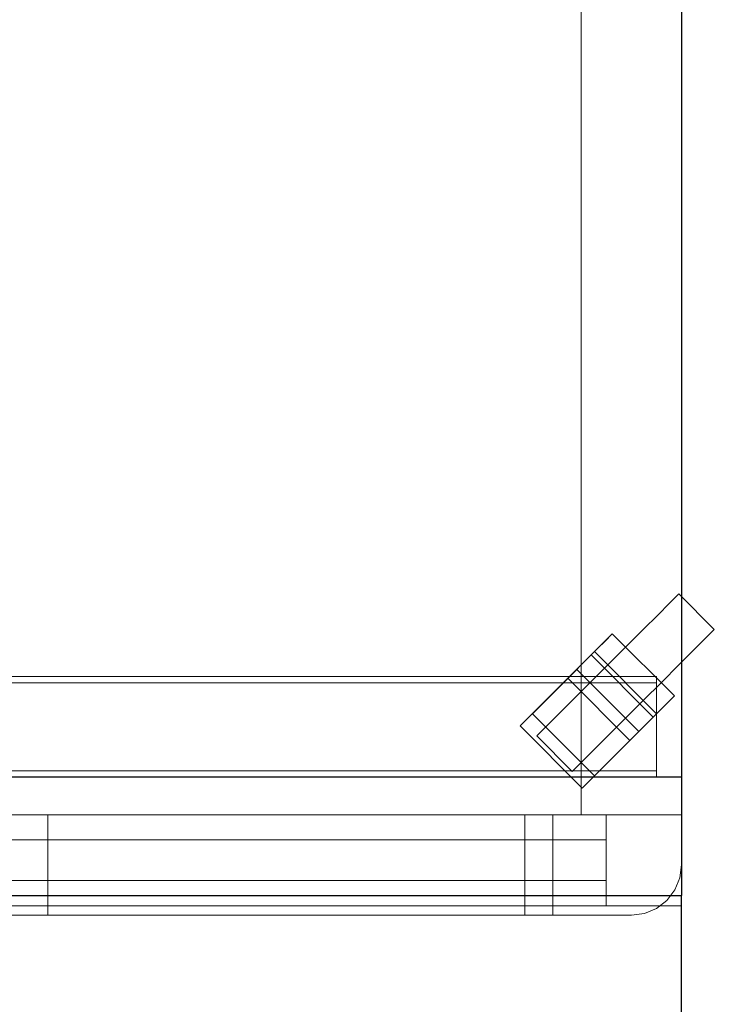
# Model space of a CAD drawing. Units: millimetres. Extents: x 0 to 776, y -1420 to 170.
# Drawn here: x 352 to 704, y -828 to -329 of the extents above; entities that cross this region are included whole.
import ezdxf

# ---------------------------------------------------------------- set-up
doc = ezdxf.new("R2010")
doc.units = ezdxf.units.MM
doc.linetypes.add('HIDDEN', pattern=[0.375, 0.25, -0.125])
for name, color, linetype in [('3D', 250, 'Continuous'), ('PLAN', 10, 'Continuous'), ('ДвериЯщикиОтступ', 10, 'Continuous')]:
    doc.layers.add(name, color=color, linetype=linetype)

msp = doc.modelspace()

# ---------------------------------------------------------------- linework, layer by layer
at = {"layer": '3D', "lineweight": 9}
for points in [[(686.93, -731.46, 2118.02), (686.93, -0.01, 2118.02), (0, -0.01, 2118.02), (0, -731.46, 2118.02)], [(686.93, -731.46, 159.01), (0, -731.46, 159.01), (0, -0.01, 159.01), (686.93, -0.01, 159.01)], [(686.93, -731.46, 159.01), (686.93, -0.01, 159.01), (686.93, -0.01, 2118.02), (686.93, -731.46, 2118.02)], [(636.04, -731.46, 512.01), (636.04, -6.37, 512.01), (50.89, -6.37, 512.01), (50.89, -731.46, 512.01)], [(50.89, -731.46, 2067.14), (50.89, -6.37, 2067.14), (636.04, -6.37, 2067.14), (636.04, -731.46, 2067.14)], [(636.04, -731.46, 2067.14), (636.04, -6.37, 2067.14), (636.04, -6.37, 512.01), (636.04, -731.46, 512.01)], [(683.27, -671.32, 108.13), (651.79, -639.84, 108.13), (642.79, -648.83, 108.13), (674.27, -680.31, 108.13)], [(683.27, -671.32, 50.88), (651.79, -639.84, 50.88), (651.79, -639.84, 108.13), (683.27, -671.32, 108.13)], [(672.59, -682, 114.49), (641.11, -650.52, 114.49), (605.13, -686.5, 114.49), (636.61, -717.98, 114.49)], [(665.28, -689.31, 59.69), (633.8, -657.83, 59.69), (633.8, -657.83, 50.88), (665.28, -689.31, 50.88)], [(674.21, -661.49, 127.21), (12.72, -661.49, 127.21), (12.72, -661.49, 159.01), (674.21, -661.49, 159.01)], [(674.21, -661.49, 159.01), (12.72, -661.49, 159.01), (12.72, -664.67, 159.01), (674.21, -664.67, 159.01)], [(674.21, -712.38, 127.21), (12.72, -712.38, 127.21), (12.72, -661.49, 127.21), (674.21, -661.49, 127.21)], [(611.31, -680.31, 114.49), (611.31, -680.31, 127.21), (629.3, -662.32, 127.21), (629.3, -662.32, 114.49)], [(660.78, -693.81, 127.21), (629.3, -662.32, 127.21), (611.31, -680.31, 127.21), (642.79, -711.8, 127.21)], [(642.79, -711.8, 114.49), (611.31, -680.31, 114.49), (629.3, -662.32, 114.49), (660.78, -693.81, 114.49)], [(660.78, -693.81, 114.49), (629.3, -662.32, 114.49), (629.3, -662.32, 127.21), (660.78, -693.81, 127.21)], [(674.21, -664.67, 159.01), (12.72, -664.67, 159.01), (12.72, -664.67, 130.39), (674.21, -664.67, 130.39)], [(674.21, -664.67, 130.39), (12.72, -664.67, 130.39), (12.72, -709.2, 130.39), (674.21, -709.2, 130.39)], [(642.79, -711.8, 127.21), (611.31, -680.31, 127.21), (611.31, -680.31, 114.49), (642.79, -711.8, 114.49)], [(636.61, -717.98, 114.49), (605.13, -686.5, 114.49), (605.13, -686.5, 95.41), (636.61, -717.98, 95.41)], [(660.78, -693.81, 127.21), (642.79, -711.8, 127.21), (642.79, -711.8, 114.49), (660.78, -693.81, 114.49)], [(674.21, -709.2, 130.39), (12.72, -709.2, 130.39), (12.72, -709.2, 159.01), (674.21, -709.2, 159.01)], [(674.21, -709.2, 159.01), (12.72, -709.2, 159.01), (12.72, -712.38, 159.01), (674.21, -712.38, 159.01)], [(674.21, -712.38, 159.01), (12.72, -712.38, 159.01), (12.72, -712.38, 127.21), (674.21, -712.38, 127.21)], [(686.93, -731.46, 2118.02), (686.93, -731.46, 2067.14), (0, -731.46, 2067.14), (0, -731.46, 2118.02)], [(686.93, -731.46, 2067.14), (686.93, -731.46, 2000.35), (0, -731.46, 2000.35), (0, -731.46, 2067.14)], [(686.93, -731.46, 1911.31), (686.93, -731.46, 1898.59), (0, -731.46, 1898.59), (0, -731.46, 1911.31)], [(686.93, -731.46, 512.01), (686.93, -731.46, 499.29), (0, -731.46, 499.29), (0, -731.46, 512.01)], [(686.93, -777.57, 1898.59), (686.93, -731.46, 1898.59), (0, -731.46, 1898.59), (0, -777.57, 1898.59)], [(0, -777.57, 512.01), (0, -731.46, 512.01), (686.93, -731.46, 512.01), (686.93, -777.57, 512.01)], [(648.77, -777.57, 550.18), (648.77, -731.46, 550.18), (38.16, -731.46, 550.18), (38.16, -777.57, 550.18)], [(38.16, -777.57, 1860.42), (38.16, -731.46, 1860.42), (648.77, -731.46, 1860.42), (648.77, -777.57, 1860.42)], [(621.73, -731.46, 477.03), (65.2, -731.46, 477.03), (65.2, -731.46, 499.29), (621.73, -731.46, 499.29)], [(621.73, -782.34, 499.29), (621.73, -731.46, 499.29), (65.2, -731.46, 499.29), (65.2, -782.34, 499.29)], [(65.2, -782.34, 477.03), (65.2, -731.46, 477.03), (621.73, -731.46, 477.03), (621.73, -782.34, 477.03)], [(621.73, -731.46, 426.15), (65.2, -731.46, 426.15), (65.2, -731.46, 477.03), (621.73, -731.46, 477.03)], [(65.2, -731.46, 477.03), (65.2, -782.34, 438.87), (621.73, -782.34, 438.87), (621.73, -731.46, 477.03)], [(621.73, -731.46, 426.15), (621.73, -782.34, 426.15), (65.2, -782.34, 426.15), (65.2, -731.46, 426.15)], [(621.73, -731.46, 375.27), (65.2, -731.46, 375.27), (65.2, -731.46, 426.15), (621.73, -731.46, 426.15)], [(65.2, -731.46, 426.15), (65.2, -782.34, 387.99), (621.73, -782.34, 387.99), (621.73, -731.46, 426.15)], [(621.73, -731.46, 375.27), (621.73, -782.34, 375.27), (65.2, -782.34, 375.27), (65.2, -731.46, 375.27)], [(621.73, -731.46, 324.38), (65.2, -731.46, 324.38), (65.2, -731.46, 375.27), (621.73, -731.46, 375.27)], [(65.2, -731.46, 375.27), (65.2, -782.34, 337.1), (621.73, -782.34, 337.1), (621.73, -731.46, 375.27)], [(621.73, -731.46, 324.38), (621.73, -782.34, 324.38), (65.2, -782.34, 324.38), (65.2, -731.46, 324.38)], [(621.73, -731.46, 273.5), (65.2, -731.46, 273.5), (65.2, -731.46, 324.38), (621.73, -731.46, 324.38)], [(65.2, -731.46, 324.38), (65.2, -782.34, 286.22), (621.73, -782.34, 286.22), (621.73, -731.46, 324.38)], [(621.73, -731.46, 273.5), (621.73, -782.34, 273.5), (65.2, -782.34, 273.5), (65.2, -731.46, 273.5)], [(621.73, -731.46, 222.61), (65.2, -731.46, 222.61), (65.2, -731.46, 273.5), (621.73, -731.46, 273.5)], [(65.2, -731.46, 273.5), (65.2, -782.34, 235.34), (621.73, -782.34, 235.34), (621.73, -731.46, 273.5)], [(621.73, -731.46, 222.61), (621.73, -782.34, 222.61), (65.2, -782.34, 222.61), (65.2, -731.46, 222.61)], [(621.73, -731.46, 171.73), (65.2, -731.46, 171.73), (65.2, -731.46, 222.61), (621.73, -731.46, 222.61)], [(65.2, -731.46, 222.61), (65.2, -782.34, 184.45), (621.73, -782.34, 184.45), (621.73, -731.46, 222.61)], [(621.73, -731.46, 171.73), (621.73, -782.34, 171.73), (65.2, -782.34, 171.73), (65.2, -731.46, 171.73)], [(621.73, -731.46, 159.01), (65.2, -731.46, 159.01), (65.2, -731.46, 171.73), (621.73, -731.46, 171.73)], [(621.73, -782.34, 171.73), (621.73, -731.46, 171.73), (65.2, -731.46, 171.73), (65.2, -782.34, 171.73)], [(65.2, -782.34, 159.01), (65.2, -731.46, 159.01), (621.73, -731.46, 159.01), (621.73, -782.34, 159.01)], [(365.73, -731.46, 1978.09), (607.42, -731.46, 1978.09), (607.42, -782.34, 1978.09), (365.73, -782.34, 1978.09)], [(365.73, -782.34, 1978.09), (365.73, -782.34, 1931.98), (365.73, -731.46, 1931.98), (365.73, -731.46, 1978.09)], [(365.73, -782.34, 1931.98), (607.42, -782.34, 1931.98), (607.42, -731.46, 1931.98), (365.73, -731.46, 1931.98)], [(607.42, -731.46, 1931.98), (365.73, -731.46, 1931.98), (365.73, -731.46, 1978.09), (607.42, -731.46, 1978.09)], [(607.42, -782.34, 1978.09), (607.42, -731.46, 1978.09), (365.73, -731.46, 1978.09), (365.73, -782.34, 1978.09)], [(365.73, -782.34, 1978.09), (365.73, -731.46, 1978.09), (365.73, -731.46, 1931.98), (365.73, -782.34, 1931.98)], [(365.73, -782.34, 1931.98), (365.73, -731.46, 1931.98), (607.42, -731.46, 1931.98), (607.42, -782.34, 1931.98)], [(607.42, -731.46, 1978.09), (607.42, -731.46, 1931.98), (607.42, -782.34, 1931.98), (607.42, -782.34, 1978.09)], [(607.42, -782.34, 1931.98), (607.42, -731.46, 1931.98), (607.42, -731.46, 1978.09), (607.42, -782.34, 1978.09)], [(621.73, -782.34, 477.03), (621.73, -731.46, 477.03), (621.73, -731.46, 499.29), (621.73, -782.34, 499.29)], [(621.73, -731.46, 477.03), (621.73, -782.34, 438.87), (621.73, -782.34, 426.15), (621.73, -731.46, 426.15)], [(621.73, -731.46, 426.15), (621.73, -782.34, 387.99), (621.73, -782.34, 375.27), (621.73, -731.46, 375.27)], [(621.73, -731.46, 375.27), (621.73, -782.34, 337.1), (621.73, -782.34, 324.38), (621.73, -731.46, 324.38)], [(621.73, -731.46, 324.38), (621.73, -782.34, 286.22), (621.73, -782.34, 273.5), (621.73, -731.46, 273.5)], [(621.73, -731.46, 273.5), (621.73, -782.34, 235.34), (621.73, -782.34, 222.61), (621.73, -731.46, 222.61)], [(621.73, -731.46, 222.61), (621.73, -782.34, 184.45), (621.73, -782.34, 171.73), (621.73, -731.46, 171.73)], [(621.73, -731.46, 499.29), (621.73, -731.46, 159.01), (621.73, -782.34, 159.01), (621.73, -782.34, 499.29)], [(686.93, -731.46, 499.29), (686.93, -731.46, 159.01), (621.73, -731.46, 159.01), (621.73, -731.46, 499.29)], [(621.73, -782.34, 159.01), (621.73, -731.46, 159.01), (621.73, -731.46, 171.73), (621.73, -782.34, 171.73)], [(648.77, -777.57, 1860.42), (648.77, -731.46, 1860.42), (648.77, -731.46, 550.18), (648.77, -777.57, 550.18)], [(686.93, -756.9, 499.29), (686.93, -756.9, 159.01), (686.93, -731.46, 159.01), (686.93, -731.46, 499.29)], [(686.93, -756.9, 2118.02), (686.93, -756.9, 2067.14), (686.93, -731.46, 2067.14), (686.93, -731.46, 2118.02)], [(686.93, -756.9, 2067.14), (686.93, -756.9, 2000.35), (686.93, -731.46, 2000.35), (686.93, -731.46, 2067.14)], [(686.93, -731.46, 1911.31), (686.93, -731.46, 2000.35), (686.93, -756.9, 2000.35), (686.93, -756.9, 1911.31)], [(686.93, -756.9, 1911.31), (686.93, -756.9, 1898.59), (686.93, -731.46, 1898.59), (686.93, -731.46, 1911.31)], [(686.93, -756.9, 512.01), (686.93, -756.9, 499.29), (686.93, -731.46, 499.29), (686.93, -731.46, 512.01)], [(686.93, -777.57, 512.01), (686.93, -731.46, 512.01), (686.93, -731.46, 1898.59), (686.93, -777.57, 1898.59)], [(25.44, -782.34, 2118.02), (25.44, -782.34, 2067.14), (661.49, -782.34, 2067.14), (661.49, -782.34, 2118.02)], [(25.44, -782.34, 2067.14), (25.44, -782.34, 2000.35), (661.49, -782.34, 2000.35), (661.49, -782.34, 2067.14)], [(25.44, -782.34, 1911.31), (25.44, -782.34, 1898.59), (661.49, -782.34, 1898.59), (661.49, -782.34, 1911.31)], [(25.44, -782.34, 512.01), (25.44, -782.34, 499.29), (661.49, -782.34, 499.29), (661.49, -782.34, 512.01)], [(65.2, -782.34, 499.29), (65.2, -782.34, 477.03), (621.73, -782.34, 477.03), (621.73, -782.34, 499.29)], [(65.2, -782.34, 438.87), (65.2, -782.34, 426.15), (621.73, -782.34, 426.15), (621.73, -782.34, 438.87)], [(65.2, -782.34, 387.99), (65.2, -782.34, 375.27), (621.73, -782.34, 375.27), (621.73, -782.34, 387.99)], [(65.2, -782.34, 337.1), (65.2, -782.34, 324.38), (621.73, -782.34, 324.38), (621.73, -782.34, 337.1)], [(65.2, -782.34, 286.22), (65.2, -782.34, 273.5), (621.73, -782.34, 273.5), (621.73, -782.34, 286.22)], [(65.2, -782.34, 235.34), (65.2, -782.34, 222.61), (621.73, -782.34, 222.61), (621.73, -782.34, 235.34)], [(65.2, -782.34, 184.45), (65.2, -782.34, 171.73), (621.73, -782.34, 171.73), (621.73, -782.34, 184.45)], [(65.2, -782.34, 171.73), (65.2, -782.34, 159.01), (621.73, -782.34, 159.01), (621.73, -782.34, 171.73)], [(365.73, -782.34, 1978.09), (365.73, -782.34, 1931.98), (607.42, -782.34, 1931.98), (607.42, -782.34, 1978.09)], [(621.73, -782.34, 499.29), (621.73, -782.34, 159.01), (661.49, -782.34, 159.01), (661.49, -782.34, 499.29)]]:
    msp.add_3dface(points, dxfattribs=at)
for points, invisible_edges in [([(649.54, -655.58, 101.77), (658.85, -646.27, 100.03), (667.53, -637.59, 94.95), (684.29, -620.82, 64.05)], 12), ([(680.7, -624.42, 76.33), (684.29, -620.82, 64.05), (667.53, -637.59, 94.95), (674.98, -630.14, 86.86)], 2), ([(667.53, -637.59, 6.82), (684.29, -620.82, 64.05), (684.29, -620.82, 37.71), (674.98, -630.14, 14.9)], 7), ([(674.98, -630.14, 14.9), (684.29, -620.82, 37.71), (680.7, -624.42, 25.44)], 1), ([(680.7, -624.42, 25.44), (684.29, -620.82, 37.71), (702.28, -638.81, 37.71), (698.69, -642.41, 25.44)], 10), ([(684.29, -620.82, 64.05), (680.7, -624.42, 76.33), (698.69, -642.41, 76.33), (702.28, -638.81, 64.05)], 10), ([(684.29, -620.82, 64.05), (685.52, -619.6, 50.88), (684.29, -620.82, 37.71)], 12), ([(685.52, -619.6, 50.88), (703.51, -637.59, 50.88), (684.29, -620.82, 37.71)], 2), ([(684.29, -620.82, 64.05), (702.28, -638.81, 64.05), (685.52, -619.6, 50.88)], 3), ([(703.51, -637.59, 50.88), (702.28, -638.81, 37.71), (684.29, -620.82, 37.71)], 14), ([(702.28, -638.81, 64.05), (703.51, -637.59, 50.88), (685.52, -619.6, 50.88)], 12), ([(698.69, -642.41, 25.44), (674.98, -630.14, 14.9), (680.7, -624.42, 25.44)], 13), ([(680.7, -624.42, 76.33), (674.98, -630.14, 86.86), (692.97, -648.13, 86.86)], 14), ([(692.97, -648.13, 86.86), (698.69, -642.41, 76.33), (680.7, -624.42, 76.33)], 14), ([(667.53, -637.59, 6.82), (674.98, -630.14, 14.9), (692.97, -648.13, 14.9)], 14), ([(685.52, -655.58, 94.95), (674.98, -630.14, 86.86), (667.53, -637.59, 94.95)], 13), ([(698.69, -642.41, 25.44), (692.97, -648.13, 14.9), (674.98, -630.14, 14.9)], 14), ([(692.97, -648.13, 86.86), (674.98, -630.14, 86.86), (685.52, -655.58, 94.95)], 3), ([(658.85, -646.27, 1.73), (649.54, -655.58), (667.53, -637.59, 6.82)], 2), ([(658.85, -646.27, 1.73), (667.53, -637.59, 6.82), (685.52, -655.58, 6.82), (676.84, -664.26, 1.73)], 10), ([(667.53, -637.59, 94.95), (658.85, -646.27, 100.03), (676.84, -664.26, 100.03), (685.52, -655.58, 94.95)], 10), ([(667.53, -637.59, 6.82), (692.97, -648.13, 14.9), (685.52, -655.58, 6.82)], 13), ([(702.28, -638.81, 64.05), (702.28, -638.81, 37.71), (703.51, -637.59, 50.88)], 1), ([(651.79, -639.84, 50.88), (634.1, -657.52, 47.59), (633.8, -657.83, 50.88)], 13), ([(651.79, -639.84, 50.88), (633.8, -657.83, 50.88), (633.8, -657.83, 59.69), (651.79, -639.84, 108.13)], 5), ([(651.79, -639.84, 108.13), (633.8, -657.83, 59.69), (642.79, -648.83, 108.13)], 3), ([(651.79, -639.84, 50.88), (635, -656.62, 44.52), (634.1, -657.52, 47.59)], 13), ([(651.79, -639.84, 50.88), (636.43, -655.19, 41.89), (635, -656.62, 44.52)], 13), ([(636.43, -655.19, 41.89), (651.79, -639.84, 50.88), (638.29, -653.33, 39.87)], 3), ([(638.29, -653.33, 39.87), (651.79, -639.84, 50.88), (640.46, -651.16, 38.6)], 3), ([(640.46, -651.16, 38.6), (651.79, -639.84, 50.88), (642.79, -648.83, 38.16)], 3), ([(651.48, -640.14, 47.59), (642.79, -648.83, 38.16), (651.79, -639.84, 50.88)], 3), ([(642.79, -648.83, 38.16), (651.48, -640.14, 47.59), (645.12, -646.5, 38.6)], 3), ([(651.48, -640.14, 47.59), (650.58, -641.04, 44.52), (645.12, -646.5, 38.6)], 14), ([(650.58, -641.04, 44.52), (647.29, -644.33, 39.87), (645.12, -646.5, 38.6)], 13), ([(647.29, -644.33, 39.87), (650.58, -641.04, 44.52), (649.15, -642.47, 41.89)], 1), ([(649.15, -642.47, 41.89), (678.77, -675.82, 39.87), (647.29, -644.33, 39.87)], 3), ([(649.15, -642.47, 41.89), (650.58, -641.04, 44.52), (680.63, -673.95, 41.89)], 14), ([(649.15, -642.47, 41.89), (680.63, -673.95, 41.89), (678.77, -675.82, 39.87)], 13), ([(682.06, -672.52, 44.52), (650.58, -641.04, 44.52), (651.48, -640.14, 47.59), (682.96, -671.63, 47.59)], 5), ([(650.58, -641.04, 44.52), (682.06, -672.52, 44.52), (680.63, -673.95, 41.89)], 13), ([(682.96, -671.63, 47.59), (651.48, -640.14, 47.59), (651.79, -639.84, 50.88)], 13), ([(651.79, -639.84, 50.88), (683.27, -671.32, 50.88), (682.96, -671.63, 47.59)], 12), ([(702.28, -638.81, 37.71), (685.52, -655.58, 6.82), (692.97, -648.13, 14.9)], 13), ([(685.52, -655.58, 94.95), (702.28, -638.81, 64.05), (698.69, -642.41, 76.33)], 13), ([(685.52, -655.58, 94.95), (698.69, -642.41, 76.33), (692.97, -648.13, 86.86)], 1), ([(702.28, -638.81, 37.71), (692.97, -648.13, 14.9), (698.69, -642.41, 25.44)], 1), ([(645.12, -646.5, 38.6), (674.27, -680.31, 38.16), (642.79, -648.83, 38.16)], 3), ([(676.6, -677.99, 38.6), (645.12, -646.5, 38.6), (647.29, -644.33, 39.87), (678.77, -675.82, 39.87)], 5), ([(645.12, -646.5, 38.6), (676.6, -677.99, 38.6), (674.27, -680.31, 38.16)], 13), ([(658.85, -646.27, 1.73), (676.84, -664.26, 1.73), (649.54, -655.58)], 3), ([(658.85, -646.27, 100.03), (649.54, -655.58, 101.77), (667.53, -673.57, 101.77)], 14), ([(667.53, -673.57, 101.77), (676.84, -664.26, 100.03), (658.85, -646.27, 100.03)], 14), ([(633.8, -657.83, 59.69), (605.13, -686.5, 95.41), (642.79, -648.83, 108.13)], 14), ([(642.79, -648.83, 108.13), (605.13, -686.5, 95.41), (641.11, -650.52, 114.49)], 3), ([(605.13, -686.5, 95.41), (605.13, -686.5, 114.49), (641.11, -650.52, 114.49)], 12), ([(636.43, -655.19, 41.89), (638.29, -653.33, 39.87), (667.91, -686.67, 41.89)], 14), ([(669.78, -684.81, 39.87), (638.29, -653.33, 39.87), (640.46, -651.16, 38.6)], 13), ([(669.78, -684.81, 39.87), (667.91, -686.67, 41.89), (638.29, -653.33, 39.87)], 14), ([(671.95, -682.64, 38.6), (640.46, -651.16, 38.6), (642.79, -648.83, 38.16)], 13), ([(640.46, -651.16, 38.6), (671.95, -682.64, 38.6), (669.78, -684.81, 39.87)], 13), ([(674.27, -680.31, 108.13), (642.79, -648.83, 108.13), (641.11, -650.52, 114.49)], 12), ([(641.11, -650.52, 114.49), (672.59, -682, 114.49), (674.27, -680.31, 108.13)], 12), ([(642.79, -648.83, 38.16), (674.27, -680.31, 38.16), (671.95, -682.64, 38.6)], 13), ([(636.61, -717.98, 95.41), (605.13, -686.5, 95.41), (633.8, -657.83, 59.69)], 12), ([(631.55, -673.57, 94.95), (640.23, -664.89, 100.03), (649.54, -655.58, 101.77)], 12), ([(631.55, -673.57, 6.82), (649.54, -655.58), (640.23, -664.89, 1.73)], 1), ([(665.28, -689.31, 50.88), (633.8, -657.83, 50.88), (634.1, -657.52, 47.59), (665.59, -689, 47.59)], 4), ([(633.8, -657.83, 59.69), (665.28, -689.31, 59.69), (636.61, -717.98, 95.41)], 12), ([(665.59, -689, 47.59), (634.1, -657.52, 47.59), (635, -656.62, 44.52), (666.48, -688.1, 44.52)], 5), ([(636.43, -655.19, 41.89), (666.48, -688.1, 44.52), (635, -656.62, 44.52)], 3), ([(636.43, -655.19, 41.89), (667.91, -686.67, 41.89), (666.48, -688.1, 44.52)], 13), ([(640.23, -664.89, 1.73), (649.54, -655.58), (667.53, -673.57)], 14), ([(640.23, -664.89, 100.03), (658.22, -682.88, 100.03), (649.54, -655.58, 101.77)], 3), ([(649.54, -655.58), (676.84, -664.26, 1.73), (667.53, -673.57)], 13), ([(649.54, -655.58, 101.77), (658.22, -682.88, 100.03), (667.53, -673.57, 101.77)], 13), ([(685.52, -655.58, 6.82), (667.53, -673.57), (676.84, -664.26, 1.73)], 1), ([(685.52, -655.58, 94.95), (676.84, -664.26, 100.03), (667.53, -673.57, 101.77)], 12), ([(674.21, -661.49, 127.21), (674.21, -664.67, 130.39), (674.21, -709.2, 130.39), (674.21, -712.38, 127.21)], 5), ([(674.21, -664.67, 130.39), (674.21, -661.49, 127.21), (674.21, -661.49, 159.01), (674.21, -664.67, 159.01)], 1), ([(658.22, -682.88, 1.73), (631.55, -673.57, 6.82), (640.23, -664.89, 1.73)], 13), ([(631.55, -673.57, 94.95), (649.54, -691.56, 94.95), (640.23, -664.89, 100.03)], 3), ([(667.53, -673.57), (658.22, -682.88, 1.73), (640.23, -664.89, 1.73)], 14), ([(649.54, -691.56, 94.95), (658.22, -682.88, 100.03), (640.23, -664.89, 100.03)], 14), ([(683.27, -671.32, 50.88), (683.27, -671.32, 108.13), (665.28, -689.31, 59.69), (665.28, -689.31, 50.88)], 10), ([(665.28, -689.31, 59.69), (683.27, -671.32, 108.13), (674.27, -680.31, 108.13)], 13), ([(665.28, -689.31, 50.88), (665.59, -689, 47.59), (683.27, -671.32, 50.88)], 14), ([(665.59, -689, 47.59), (666.48, -688.1, 44.52), (683.27, -671.32, 50.88)], 14), ([(683.27, -671.32, 50.88), (666.48, -688.1, 44.52), (667.91, -686.67, 41.89)], 13), ([(667.91, -686.67, 41.89), (669.78, -684.81, 39.87), (683.27, -671.32, 50.88)], 14), ([(671.95, -682.64, 38.6), (683.27, -671.32, 50.88), (669.78, -684.81, 39.87)], 3), ([(671.95, -682.64, 38.6), (674.27, -680.31, 38.16), (683.27, -671.32, 50.88)], 14), ([(683.27, -671.32, 50.88), (674.27, -680.31, 38.16), (682.96, -671.63, 47.59)], 3), ([(682.96, -671.63, 47.59), (674.27, -680.31, 38.16), (676.6, -677.99, 38.6)], 13), ([(682.06, -672.52, 44.52), (682.96, -671.63, 47.59), (676.6, -677.99, 38.6)], 14), ([(682.06, -672.52, 44.52), (676.6, -677.99, 38.6), (678.77, -675.82, 39.87)], 13), ([(680.63, -673.95, 41.89), (682.06, -672.52, 44.52), (678.77, -675.82, 39.87)], 2), ([(624.1, -681.02, 86.86), (631.55, -673.57, 94.95), (614.78, -690.33, 37.71)], 14), ([(624.1, -681.02, 14.9), (614.78, -690.33, 37.71), (631.55, -673.57, 6.82)], 3), ([(624.1, -681.02, 14.9), (631.55, -673.57, 6.82), (649.54, -691.56, 6.82), (642.09, -699.01, 14.9)], 10), ([(631.55, -673.57, 94.95), (624.1, -681.02, 86.86), (642.09, -699.01, 86.86), (649.54, -691.56, 94.95)], 10), ([(658.22, -682.88, 1.73), (649.54, -691.56, 6.82), (631.55, -673.57, 6.82)], 14), ([(667.53, -673.57, 101.77), (649.54, -691.56, 94.95), (642.09, -699.01, 86.86)], 13), ([(667.53, -673.57), (649.54, -691.56, 6.82), (658.22, -682.88, 1.73)], 1), ([(667.53, -673.57, 101.77), (658.22, -682.88, 100.03), (649.54, -691.56, 94.95)], 12), ([(618.38, -686.74, 76.33), (624.1, -681.02, 86.86), (614.78, -690.33, 37.71)], 14), ([(614.78, -690.33, 37.71), (624.1, -681.02, 14.9), (618.38, -686.74, 25.44)], 1), ([(618.38, -686.74, 25.44), (624.1, -681.02, 14.9), (642.09, -699.01, 14.9)], 14), ([(636.37, -704.73, 76.33), (624.1, -681.02, 86.86), (618.38, -686.74, 76.33)], 13), ([(636.37, -704.73, 76.33), (642.09, -699.01, 86.86), (624.1, -681.02, 86.86)], 14), ([(636.61, -717.98, 95.41), (665.28, -689.31, 59.69), (674.27, -680.31, 108.13)], 14), ([(674.27, -680.31, 108.13), (672.59, -682, 114.49), (636.61, -717.98, 95.41)], 14), ([(636.61, -717.98, 95.41), (672.59, -682, 114.49), (636.61, -717.98, 114.49)], 1), ([(618.38, -686.74, 76.33), (613.56, -691.56, 50.88), (614.78, -690.33, 64.05)], 1), ([(614.78, -690.33, 37.71), (613.56, -691.56, 50.88), (618.38, -686.74, 76.33)], 14), ([(618.38, -686.74, 25.44), (636.37, -704.73, 25.44), (614.78, -690.33, 37.71)], 3), ([(632.77, -708.32, 64.05), (618.38, -686.74, 76.33), (614.78, -690.33, 64.05)], 13), ([(642.09, -699.01, 14.9), (636.37, -704.73, 25.44), (618.38, -686.74, 25.44)], 14), ([(636.37, -704.73, 76.33), (618.38, -686.74, 76.33), (632.77, -708.32, 64.05)], 3), ([(614.78, -690.33, 37.71), (632.77, -708.32, 37.71), (613.56, -691.56, 50.88)], 3), ([(613.56, -691.56, 50.88), (631.55, -709.55, 50.88), (614.78, -690.33, 64.05)], 2), ([(632.77, -708.32, 37.71), (631.55, -709.55, 50.88), (613.56, -691.56, 50.88)], 12), ([(614.78, -690.33, 37.71), (636.37, -704.73, 25.44), (632.77, -708.32, 37.71)], 13), ([(631.55, -709.55, 50.88), (632.77, -708.32, 64.05), (614.78, -690.33, 64.05)], 14), ([(632.77, -708.32, 37.71), (642.09, -699.01, 14.9), (649.54, -691.56, 6.82)], 13), ([(636.37, -704.73, 76.33), (631.55, -709.55, 50.88), (642.09, -699.01, 86.86)], 3), ([(642.09, -699.01, 86.86), (631.55, -709.55, 50.88), (632.77, -708.32, 37.71)], 13), ([(642.09, -699.01, 14.9), (632.77, -708.32, 37.71), (636.37, -704.73, 25.44)], 1), ([(631.55, -709.55, 50.88), (636.37, -704.73, 76.33), (632.77, -708.32, 64.05)], 1), ([(674.21, -712.38, 159.01), (674.21, -712.38, 127.21), (674.21, -709.2, 130.39), (674.21, -709.2, 159.01)], 2), ([(50.89, -731.46, 2067.14), (636.04, -731.46, 2067.14), (686.93, -731.46, 2118.02), (0, -731.46, 2118.02)], 10), ([(686.93, -731.46, 159.01), (636.04, -731.46, 512.01), (50.89, -731.46, 512.01), (0, -731.46, 159.01)], 5), ([(661.49, -782.34, 2067.14), (25.44, -782.34, 2067.14), (0, -731.46, 2067.14), (686.93, -731.46, 2067.14)], 10), ([(25.44, -782.34, 2118.02), (661.49, -782.34, 2118.02), (686.93, -731.46, 2118.02), (0, -731.46, 2118.02)], 10), ([(0, -731.46, 2000.35), (661.49, -782.34, 2000.35), (25.44, -782.34, 2000.35)], 13), ([(686.93, -731.46, 2000.35), (686.93, -756.9, 2000.35), (661.49, -782.34, 2000.35), (0, -731.46, 2000.35)], 6), ([(661.49, -782.34, 2067.14), (686.93, -756.9, 2067.14), (686.93, -731.46, 2067.14), (0, -731.46, 2067.14)], 9), ([(0, -731.46, 2067.14), (25.44, -782.34, 2067.14), (661.49, -782.34, 2067.14)], 13), ([(0, -731.46, 1911.31), (661.49, -782.34, 1911.31), (25.44, -782.34, 1911.31)], 13), ([(686.93, -731.46, 1911.31), (686.93, -756.9, 1911.31), (661.49, -782.34, 1911.31), (0, -731.46, 1911.31)], 6), ([(661.49, -782.34, 2000.35), (686.93, -756.9, 2000.35), (686.93, -731.46, 2000.35), (0, -731.46, 2000.35)], 9), ([(0, -731.46, 2000.35), (25.44, -782.34, 2000.35), (661.49, -782.34, 2000.35)], 13), ([(686.93, -731.46, 2000.35), (607.42, -731.46, 1978.09), (365.73, -731.46, 1978.09), (0, -731.46, 2000.35)], 5), ([(0, -731.46, 1911.31), (0, -731.46, 2000.35), (365.73, -731.46, 1978.09), (365.73, -731.46, 1931.98)], 10), ([(365.73, -731.46, 1931.98), (607.42, -731.46, 1931.98), (686.93, -731.46, 1911.31), (0, -731.46, 1911.31)], 10), ([(661.49, -782.34, 1898.59), (25.44, -782.34, 1898.59), (0, -731.46, 1898.59), (686.93, -731.46, 1898.59)], 10), ([(25.44, -782.34, 1911.31), (661.49, -782.34, 1911.31), (686.93, -731.46, 1911.31), (0, -731.46, 1911.31)], 10), ([(661.49, -782.34, 499.29), (25.44, -782.34, 499.29), (0, -731.46, 499.29), (686.93, -731.46, 499.29)], 10), ([(25.44, -782.34, 512.01), (661.49, -782.34, 512.01), (686.93, -731.46, 512.01), (0, -731.46, 512.01)], 10), ([(648.77, -731.46, 1860.42), (38.16, -731.46, 1860.42), (0, -731.46, 1898.59), (686.93, -731.46, 1898.59)], 10), ([(0, -731.46, 512.01), (38.16, -731.46, 550.18), (648.77, -731.46, 550.18), (686.93, -731.46, 512.01)], 5), ([(607.42, -731.46, 1978.09), (686.93, -731.46, 2000.35), (686.93, -731.46, 1911.31), (607.42, -731.46, 1931.98)], 5), ([(686.93, -756.9, 499.29), (686.93, -731.46, 499.29), (621.73, -731.46, 499.29)], 12), ([(661.49, -782.34, 499.29), (621.73, -731.46, 499.29), (621.73, -782.34, 499.29)], 1), ([(621.73, -731.46, 159.01), (686.93, -756.9, 159.01), (661.49, -782.34, 159.01), (621.73, -782.34, 159.01)], 3), ([(686.93, -756.9, 159.01), (621.73, -731.46, 159.01), (686.93, -731.46, 159.01)], 1), ([(686.93, -731.46, 2118.02), (636.04, -731.46, 2067.14), (636.04, -731.46, 512.01), (686.93, -731.46, 159.01)], 5), ([(648.77, -731.46, 550.18), (648.77, -731.46, 1860.42), (686.93, -731.46, 1898.59), (686.93, -731.46, 512.01)], 10), ([(661.49, -782.34, 2067.14), (686.93, -731.46, 2067.14), (686.93, -756.9, 2067.14), (679.48, -774.89, 2067.14)], 13), ([(686.93, -756.9, 2118.02), (686.93, -731.46, 2118.02), (661.49, -782.34, 2118.02), (668.07, -781.47, 2118.02)], 10), ([(686.93, -756.9, 1898.59), (686.06, -763.48, 1898.59), (661.49, -782.34, 1898.59), (686.93, -731.46, 1898.59)], 6), ([(661.49, -782.34, 1911.31), (686.06, -763.48, 1911.31), (686.93, -756.9, 1911.31), (686.93, -731.46, 1911.31)], 9), ([(661.49, -782.34, 499.29), (686.93, -731.46, 499.29), (686.93, -756.9, 499.29), (679.48, -774.89, 499.29)], 13), ([(661.49, -782.34, 512.01), (686.06, -763.48, 512.01), (686.93, -756.9, 512.01), (686.93, -731.46, 512.01)], 9), ([(661.49, -782.34, 159.01), (686.93, -756.9, 159.01), (686.06, -763.48, 159.01), (683.52, -769.62, 159.01)], 9), ([(686.93, -756.9, 2000.35), (686.06, -763.48, 2000.35), (683.52, -769.62, 2000.35), (661.49, -782.34, 2000.35)], 12), ([(686.06, -763.48, 2067.14), (686.93, -756.9, 2067.14), (661.49, -782.34, 2067.14), (683.52, -769.62, 2067.14)], 6), ([(686.93, -756.9, 1911.31), (686.06, -763.48, 1911.31), (683.52, -769.62, 1911.31), (661.49, -782.34, 1911.31)], 12), ([(686.06, -763.48, 2000.35), (686.93, -756.9, 2000.35), (661.49, -782.34, 2000.35), (683.52, -769.62, 2000.35)], 6), ([(674.21, -778.93, 2118.02), (679.48, -774.89, 2118.02), (686.93, -756.9, 2118.02), (668.07, -781.47, 2118.02)], 6), ([(686.93, -756.9, 499.29), (674.21, -778.93, 499.29), (683.52, -769.62, 499.29), (686.06, -763.48, 499.29)], 3), ([(686.93, -756.9, 2067.14), (686.06, -763.48, 2067.14), (683.52, -769.62, 2067.14), (679.48, -774.89, 2067.14)], 8), ([(686.93, -756.9, 2118.02), (679.48, -774.89, 2118.02), (683.52, -769.62, 2118.02), (686.06, -763.48, 2118.02)], 1), ([(679.48, -774.89, 499.29), (686.93, -756.9, 499.29), (686.06, -763.48, 499.29), (683.52, -769.62, 499.29)], 1), ([(686.06, -763.48, 499.29), (686.06, -763.48, 159.01), (686.93, -756.9, 159.01), (686.93, -756.9, 499.29)], 1), ([(686.06, -763.48, 2118.02), (686.06, -763.48, 2067.14), (686.93, -756.9, 2067.14), (686.93, -756.9, 2118.02)], 1), ([(686.06, -763.48, 2067.14), (686.06, -763.48, 2000.35), (686.93, -756.9, 2000.35), (686.93, -756.9, 2067.14)], 1), ([(686.06, -763.48, 2000.35), (686.06, -763.48, 1911.31), (686.93, -756.9, 1911.31), (686.93, -756.9, 2000.35)], 1), ([(686.93, -756.9, 1911.31), (686.06, -763.48, 1911.31), (686.06, -763.48, 1898.59), (686.93, -756.9, 1898.59)], 2), ([(686.93, -756.9, 512.01), (686.06, -763.48, 512.01), (686.06, -763.48, 499.29), (686.93, -756.9, 499.29)], 2), ([(674.21, -778.93, 1898.59), (668.07, -781.47, 1898.59), (661.49, -782.34, 1898.59), (686.06, -763.48, 1898.59)], 12), ([(661.49, -782.34, 1911.31), (668.07, -781.47, 1911.31), (674.21, -778.93, 1911.31), (686.06, -763.48, 1911.31)], 12), ([(679.48, -774.89, 512.01), (683.52, -769.62, 512.01), (686.06, -763.48, 512.01), (661.49, -782.34, 512.01)], 12), ([(686.06, -763.48, 1898.59), (683.52, -769.62, 1898.59), (679.48, -774.89, 1898.59), (674.21, -778.93, 1898.59)], 8), ([(679.48, -774.89, 1911.31), (683.52, -769.62, 1911.31), (686.06, -763.48, 1911.31), (674.21, -778.93, 1911.31)], 4), ([(683.52, -769.62, 499.29), (683.52, -769.62, 159.01), (686.06, -763.48, 159.01), (686.06, -763.48, 499.29)], 5), ([(683.52, -769.62, 2118.02), (683.52, -769.62, 2067.14), (686.06, -763.48, 2067.14), (686.06, -763.48, 2118.02)], 5), ([(683.52, -769.62, 2067.14), (683.52, -769.62, 2000.35), (686.06, -763.48, 2000.35), (686.06, -763.48, 2067.14)], 5), ([(683.52, -769.62, 2000.35), (683.52, -769.62, 1911.31), (686.06, -763.48, 1911.31), (686.06, -763.48, 2000.35)], 5), ([(683.52, -769.62, 1898.59), (686.06, -763.48, 1898.59), (686.06, -763.48, 1911.31), (683.52, -769.62, 1911.31)], 10), ([(683.52, -769.62, 499.29), (686.06, -763.48, 499.29), (686.06, -763.48, 512.01), (683.52, -769.62, 512.01)], 10), ([(683.52, -769.62, 159.01), (679.48, -774.89, 159.01), (661.49, -782.34, 159.01)], 14), ([(674.21, -778.93, 2000.35), (668.07, -781.47, 2000.35), (661.49, -782.34, 2000.35), (683.52, -769.62, 2000.35)], 12), ([(674.21, -778.93, 2067.14), (679.48, -774.89, 2067.14), (683.52, -769.62, 2067.14), (661.49, -782.34, 2067.14)], 12), ([(668.07, -781.47, 1911.31), (661.49, -782.34, 1911.31), (683.52, -769.62, 1911.31), (674.21, -778.93, 1911.31)], 6), ([(679.48, -774.89, 2000.35), (683.52, -769.62, 2000.35), (661.49, -782.34, 2000.35)], 14), ([(679.48, -774.89, 499.29), (683.52, -769.62, 499.29), (674.21, -778.93, 499.29)], 2), ([(683.52, -769.62, 2000.35), (679.48, -774.89, 2000.35), (674.21, -778.93, 2000.35)], 12), ([(683.52, -769.62, 1911.31), (679.48, -774.89, 1911.31), (674.21, -778.93, 1911.31)], 12), ([(683.52, -769.62, 159.01), (683.52, -769.62, 499.29), (679.48, -774.89, 499.29), (679.48, -774.89, 159.01)], 5), ([(683.52, -769.62, 2067.14), (683.52, -769.62, 2118.02), (679.48, -774.89, 2118.02), (679.48, -774.89, 2067.14)], 5), ([(683.52, -769.62, 2000.35), (683.52, -769.62, 2067.14), (679.48, -774.89, 2067.14), (679.48, -774.89, 2000.35)], 5), ([(683.52, -769.62, 1911.31), (683.52, -769.62, 2000.35), (679.48, -774.89, 2000.35), (679.48, -774.89, 1911.31)], 5), ([(679.48, -774.89, 1898.59), (683.52, -769.62, 1898.59), (683.52, -769.62, 1911.31), (679.48, -774.89, 1911.31)], 10), ([(679.48, -774.89, 499.29), (683.52, -769.62, 499.29), (683.52, -769.62, 512.01), (679.48, -774.89, 512.01)], 10), ([(38.16, -777.57, 1860.42), (648.77, -777.57, 1860.42), (686.93, -777.57, 1898.59), (0, -777.57, 1898.59)], 10), ([(686.93, -777.57, 512.01), (648.77, -777.57, 550.18), (38.16, -777.57, 550.18), (0, -777.57, 512.01)], 5), ([(686.93, -777.57, 1898.59), (648.77, -777.57, 1860.42), (648.77, -777.57, 550.18), (686.93, -777.57, 512.01)], 5), ([(661.49, -782.34, 159.01), (679.48, -774.89, 159.01), (674.21, -778.93, 159.01), (668.07, -781.47, 159.01)], 1), ([(668.07, -781.47, 2067.14), (661.49, -782.34, 2067.14), (679.48, -774.89, 2067.14), (674.21, -778.93, 2067.14)], 2), ([(674.21, -778.93, 2000.35), (679.48, -774.89, 2000.35), (661.49, -782.34, 2000.35), (668.07, -781.47, 2000.35)], 2), ([(668.07, -781.47, 499.29), (661.49, -782.34, 499.29), (679.48, -774.89, 499.29), (674.21, -778.93, 499.29)], 2), ([(668.07, -781.47, 512.01), (674.21, -778.93, 512.01), (679.48, -774.89, 512.01), (661.49, -782.34, 512.01)], 4), ([(674.21, -778.93, 499.29), (674.21, -778.93, 159.01), (679.48, -774.89, 159.01), (679.48, -774.89, 499.29)], 5), ([(674.21, -778.93, 2118.02), (674.21, -778.93, 2067.14), (679.48, -774.89, 2067.14), (679.48, -774.89, 2118.02)], 5), ([(674.21, -778.93, 2067.14), (674.21, -778.93, 2000.35), (679.48, -774.89, 2000.35), (679.48, -774.89, 2067.14)], 5), ([(674.21, -778.93, 2000.35), (674.21, -778.93, 1911.31), (679.48, -774.89, 1911.31), (679.48, -774.89, 2000.35)], 5), ([(679.48, -774.89, 1911.31), (674.21, -778.93, 1911.31), (674.21, -778.93, 1898.59), (679.48, -774.89, 1898.59)], 10), ([(679.48, -774.89, 512.01), (674.21, -778.93, 512.01), (674.21, -778.93, 499.29), (679.48, -774.89, 499.29)], 10), ([(661.49, -782.34, 2000.35), (25.44, -782.34, 2000.35), (365.73, -782.34, 1978.09), (607.42, -782.34, 1978.09)], 10), ([(365.73, -782.34, 1978.09), (25.44, -782.34, 2000.35), (25.44, -782.34, 1911.31), (365.73, -782.34, 1931.98)], 5), ([(365.73, -782.34, 1931.98), (25.44, -782.34, 1911.31), (661.49, -782.34, 1911.31), (607.42, -782.34, 1931.98)], 5), ([(661.49, -782.34, 1911.31), (661.49, -782.34, 2000.35), (607.42, -782.34, 1978.09), (607.42, -782.34, 1931.98)], 10), ([(674.21, -778.93, 499.29), (661.49, -782.34, 499.29), (668.07, -781.47, 499.29)], 1), ([(661.49, -782.34, 2067.14), (668.07, -781.47, 2067.14), (674.21, -778.93, 2067.14)], 12), ([(661.49, -782.34, 499.29), (661.49, -782.34, 159.01), (668.07, -781.47, 159.01), (668.07, -781.47, 499.29)], 4), ([(661.49, -782.34, 2118.02), (661.49, -782.34, 2067.14), (668.07, -781.47, 2067.14), (668.07, -781.47, 2118.02)], 4), ([(661.49, -782.34, 2067.14), (661.49, -782.34, 2000.35), (668.07, -781.47, 2000.35), (668.07, -781.47, 2067.14)], 4), ([(661.49, -782.34, 2000.35), (661.49, -782.34, 1911.31), (668.07, -781.47, 1911.31), (668.07, -781.47, 2000.35)], 4), ([(661.49, -782.34, 1898.59), (668.07, -781.47, 1898.59), (668.07, -781.47, 1911.31), (661.49, -782.34, 1911.31)], 2), ([(661.49, -782.34, 499.29), (668.07, -781.47, 499.29), (668.07, -781.47, 512.01), (661.49, -782.34, 512.01)], 2), ([(668.07, -781.47, 499.29), (668.07, -781.47, 159.01), (674.21, -778.93, 159.01), (674.21, -778.93, 499.29)], 5), ([(668.07, -781.47, 2118.02), (668.07, -781.47, 2067.14), (674.21, -778.93, 2067.14), (674.21, -778.93, 2118.02)], 5), ([(668.07, -781.47, 2067.14), (668.07, -781.47, 2000.35), (674.21, -778.93, 2000.35), (674.21, -778.93, 2067.14)], 5), ([(668.07, -781.47, 2000.35), (668.07, -781.47, 1911.31), (674.21, -778.93, 1911.31), (674.21, -778.93, 2000.35)], 5), ([(668.07, -781.47, 1898.59), (674.21, -778.93, 1898.59), (674.21, -778.93, 1911.31), (668.07, -781.47, 1911.31)], 10), ([(668.07, -781.47, 499.29), (674.21, -778.93, 499.29), (674.21, -778.93, 512.01), (668.07, -781.47, 512.01)], 10)]:
    msp.add_3dface(points, dxfattribs=dict(at, invisible_edges=invisible_edges))
at = {"layer": '3D', "lineweight": 9, "transparency": 33554509}
for points in [[(648.77, -744.18, 550.18), (38.16, -744.18, 550.18), (38.16, -744.18, 1860.42), (648.77, -744.18, 1860.42)], [(648.77, -764.85, 1860.42), (648.77, -744.18, 1860.42), (38.16, -744.18, 1860.42), (38.16, -764.85, 1860.42)], [(38.16, -764.85, 550.18), (38.16, -744.18, 550.18), (648.77, -744.18, 550.18), (648.77, -764.85, 550.18)], [(648.77, -764.85, 550.18), (648.77, -744.18, 550.18), (648.77, -744.18, 1860.42), (648.77, -764.85, 1860.42)]]:
    msp.add_3dface(points, dxfattribs=at)
at = {"layer": '3D', "color": 4, "lineweight": 9, "transparency": 33554509}
msp.add_3dface([(38.16, -764.85, 1860.42), (38.16, -764.85, 550.18), (648.77, -764.85, 550.18), (648.77, -764.85, 1860.42)], dxfattribs=at)
at = {"layer": 'PLAN'}
for p in [(686.93, 0), (0, -772.33)]:
    msp.add_line(p, (686.93, -772.33), dxfattribs=at)
msp.add_lwpolyline([(0, -712.26), (686.93, -712.26)], dxfattribs=at)
at = {"layer": 'ДвериЯщикиОтступ', "linetype": 'HIDDEN'}
msp.add_lwpolyline([(-0.48, -772.39, 0.41442), (686.78, -1419.19), (686.93, -772.33)], format="xyb", dxfattribs=at)

doc.saveas('drawing.dxf')
